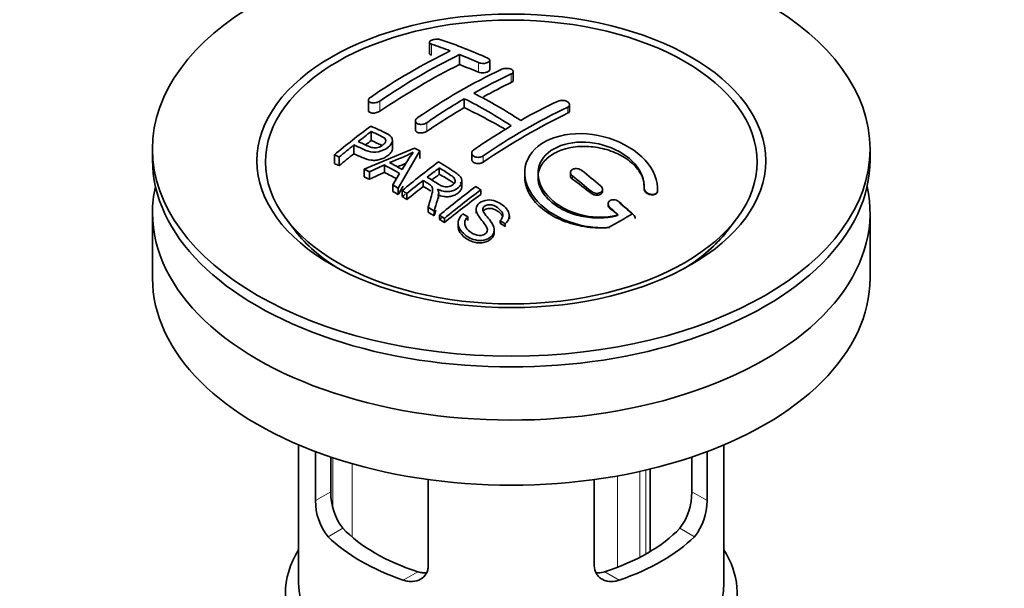
# Model space of a CAD drawing. Units: millimetres. Extents: x 0 to 1700, y 0 to 2526.
# Drawn here: x 278 to 352, y 342 to 385 of the extents above; entities that cross this region are included whole.
import ezdxf
from ezdxf import colors
from ezdxf.entities.mleader import LeaderData, LeaderLine
from ezdxf.math import Vec2, Vec3

# ---------------------------------------------------------------- set-up
doc = ezdxf.new("R2010")
doc.units = ezdxf.units.MM
doc.layers.add('DV7_Défaut', color=7, linetype='Continuous')
doc.layers.add('Défaut', color=7, linetype='Continuous')

# ---------------------------------------------------------------- blocks, each defined once
blk = doc.blocks.new('_DOT')
at = {"color": 0}
blk.add_line((0, 0), (-1, 0), dxfattribs=at)
at = {"color": 0, "const_width": 0.333}
blk.add_lwpolyline([(-0.1665, 0, 1), (0.1665, 0, 1)], format="xyb", close=True, dxfattribs=at)
blk = doc.blocks.new('SE6')
at = {"layer": 'DV7_Défaut', "color": 7, "linetype": 'Continuous', "lineweight": 35}
for p, q in [((308.897, 382.905), (308.897, 382.078)), ((311.165, 381.986), (311.165, 381.228)), ((313.433, 380.854), (313.433, 381.556)), ((315.201, 380.054), (315.201, 380.698)), ((311.519, 378.665), (311.519, 377.992)), ((304.301, 378.55), (304.301, 377.777)), ((319.443, 377.752), (319.443, 378.213)), ((307.837, 376.989), (307.837, 376.327)), ((304.517, 376.195), (304.517, 375.512)), ((303.216, 375.187), (303.216, 374.522)), ((303.991, 373.362), (307.778, 374.954)), ((306.121, 374.913), (306.121, 375.543)), ((288.054, 374.878), (288.054, 374.062)), ((301.742, 374.446), (301.742, 373.783)), ((302.103, 374.283), (302.103, 373.633)), ((308.167, 374.737), (306.552, 371.928)), ((308.167, 374.737), (308.167, 374.173)), ((312.079, 374.575), (312.079, 374.088)), ((342.054, 374.062), (342.054, 374.878)), ((305.502, 373.677), (304.374, 373.161)), ((305.502, 373.677), (305.502, 373.113)), ((309.636, 373.456), (309.636, 372.974)), ((303.991, 373.362), (303.991, 372.783)), ((304.374, 373.161), (304.374, 372.597)), ((306.139, 372.174), (306.651, 373.035)), ((316.065, 373.091), (316.065, 372.765)), ((319.504, 373.11), (319.504, 372.86)), ((306.139, 372.174), (306.139, 371.683)), ((308.42, 372.515), (308.42, 372.053)), ((311.345, 372.075), (311.345, 372.479)), ((306.552, 371.928), (306.552, 371.456)), ((306.843, 371.751), (306.843, 371.292)), ((307.205, 371.529), (307.205, 371.086)), ((309.589, 371.143), (309.589, 371.539)), ((312.756, 371.8), (312.756, 371.455)), ((321.918, 371.703), (321.918, 371.838)), ((325.058, 371.91), (325.058, 371.852)), ((326.057, 371.698), (326.057, 371.674)), ((326.065, 371.859), (326.065, 371.892)), ((308.799, 370.495), (308.799, 370.128)), ((322.332, 370.754), (322.332, 370.676)), ((288.054, 370.061), (288.054, 365.162)), ((309.251, 370.187), (309.251, 369.842)), ((309.658, 369.904), (309.658, 369.58)), ((311.417, 369.994), (311.787, 369.767)), ((311.787, 369.767), (311.787, 369.493)), ((312.402, 370.339), (312.402, 370.052)), ((314.912, 369.631), (314.912, 369.842)), ((342.054, 365.162), (342.054, 370.061)), ((298.166, 369.537), (298.829, 368.681)), ((310.02, 369.648), (310.02, 369.342)), ((311.05, 369.291), (311.05, 369.022)), ((314.22, 369.502), (314.22, 369.291)), ((314.594, 369.245), (314.22, 369.502)), ((314.594, 369.245), (314.594, 369.054)), ((331.279, 368.681), (331.942, 369.537)), ((313.775, 368.598), (313.775, 368.787)), ((299.054, 352.606), (299.054, 342.219)), ((300.323, 348.411), (300.323, 352.098)), ((329.785, 352.098), (329.785, 348.411)), ((331.054, 342.219), (331.054, 352.606)), ((301.477, 351.688), (301.477, 349.077)), ((328.631, 349.077), (328.631, 351.688)), ((325.515, 344.586), (325.515, 350.791)), ((308.809, 349.996), (308.809, 343.512)), ((321.3, 343.512), (321.3, 349.996))]:
    blk.add_line(p, q, dxfattribs=at)
at = {"layer": 'DV7_Défaut', "color": 7, "linetype": 'Continuous', "lineweight": 18}
for p, q in [((309.044, 382.772), (309.044, 381.952)), ((312.579, 381.383), (312.579, 380.667)), ((315.054, 380.528), (315.054, 379.884)), ((305.155, 378.482), (305.155, 377.726)), ((319.297, 378.028), (319.297, 377.569)), ((308.69, 376.855), (308.69, 376.21)), ((312.933, 374.355), (312.933, 373.895)), ((319.65, 372.85), (319.65, 372.615)), ((321.065, 371.693), (321.065, 371.543)), ((322.479, 370.471), (322.479, 370.409)), ((301.62, 347.944), (301.62, 351.64)), ((303.082, 351.19), (303.082, 345.661)), ((324.719, 350.607), (324.719, 344.143)), ((325.183, 344.393), (325.183, 350.712)), ((323.042, 343.397), (323.042, 350.271)), ((300.323, 348.411), (301.477, 349.077)), ((329.785, 348.411), (328.631, 349.077)), ((301.271, 345.692), (302.371, 346.327)), ((328.837, 345.692), (327.738, 346.327)), ((306.928, 342.426), (308.027, 343.061)), ((323.18, 342.426), (322.081, 343.061))]:
    blk.add_line(p, q, dxfattribs=at)
at = {"layer": 'DV7_Défaut', "color": 7, "linetype": 'Continuous', "lineweight": 35}
for centre, radius, start, end in [((297.212, 346.02), 39.149, 65.75714, 71.31919), ((296.971, 346.947), 37.805, 69.09858, 71.37622), ((331.356, 339.505), 47.592, 116.04676, 124.42966), ((331.927, 339.461), 47.322, 116.02377, 124.45469), ((295.827, 344.028), 40.94, 65.84577, 67.99729), ((333.382, 340.555), 44.597, 115.26591, 124.71664), ((333.195, 341.794), 42.771, 115.09537, 119.35738), ((337.177, 335.445), 50.262, 120.69628, 124.52465), ((295.283, 346.46), 36.066, 56.75544, 63.24456), ((295.96, 346.817), 36.125, 56.76082, 63.23918), ((338.328, 337.704), 44.589, 115.265, 124.71755), ((336.73, 339.754), 42.77, 115.09532, 119.35743), ((342.917, 324.922), 64.405, 126.64406, 129.74071), ((340.715, 333.4), 50.267, 120.69645, 124.52448), ((342.579, 325.688), 63.243, 127.0023, 128.12169), ((344.641, 323.079), 66.569, 128.48407, 129.71849), ((285.777, 335.094), 45.528, 60.54192, 61.10232), ((285.147, 337.201), 40.774, 65.42751, 65.98423), ((298.612, 392.925), 20.413, 290.92078, 296.36086), ((322.369, 364.185), 18.03, 144.57806, 149.49662), ((283.491, 332.956), 46.289, 59.97877, 61.60759), ((283.825, 333.26), 46.212, 60.13887, 61.46394), ((293.255, 404.692), 33.85, 293.00172, 294.20886), ((349.005, 321.044), 65.946, 126.71644, 129.74225), ((348.477, 321.975), 64.489, 127.03386, 128.0448), ((283.526, 333.882), 44.469, 62.0414, 62.59845), ((277.264, 319.606), 68.055, 49.93917, 51.47764), ((277.936, 319.981), 68.11, 49.9389, 51.47614), ((281.507, 330.281), 48.598, 58.97965, 59.54553), ((350.315, 319.646), 67.457, 128.39397, 129.72397), ((350.911, 320.285), 64.528, 126.64942, 129.74027), ((279.376, 325.076), 57.422, 54.45761, 54.90041), ((280.75, 329.031), 50.059, 58.09806, 58.58361), ((351.146, 320.183), 64.328, 126.64083, 129.74112), ((278.195, 325.097), 54.75, 55.44259, 56.01513), ((274.042, 315.849), 73.005, 47.78384, 48.43463), ((274.448, 315.928), 73.457, 47.33888, 48.43343), ((277.052, 323.451), 56.754, 54.48664, 54.93448), ((256.922, 485.941), 134.036, 299.22708, 300.11493), ((305.85, 348.977), 4.373, 178.68341, 217.29559), ((324.171, 349.005), 4.461, 323.09733, 0.92367), ((304.608, 348.38), 4.285, 179.58689, 218.85385), ((325.56, 348.359), 4.225, 320.85818, 0.70108)]:
    blk.add_arc(centre, radius, start, end, dxfattribs=at)
for centre, major_axis in [((315.054, 374.878), (-27, 0)), ((315.054, 373.988), (-19.142, 0)), ((315.054, 373.898), (18.5, 0))]:
    blk.add_ellipse(centre, major_axis=major_axis, ratio=0.57735, dxfattribs=at)
for centre, major_axis, ratio, start_param, end_param in [((308.337, 335.433), (27.118, 46.969), 0.57735, 0.711578, 0.868466), ((317.883, 333.187), (-27.458, 47.558), 0.57735, -0.648396, -0.61153), ((311.872, 333.391), (27.438, 47.525), 0.57735, 0.703304, 0.757436), ((311.872, 333.391), (27.438, 47.525), 0.57735, 0.79451, 0.867492), ((314.701, 331.35), (-27.529, 47.682), 0.57735, -0.782787, -0.703576), ((316.115, 330.942), (27.52, 47.667), 0.57735, 0.703549, 0.867247), ((309.931, 334.512), (27.291, 47.27), 0.57735, 0.926144, 0.93747), ((309.931, 334.512), (27.291, 47.27), 0.57735, 0.960277, 0.98964), ((315.054, 374.062), (-27, 0), 0.57735, 0, 3.141593), ((307.226, 327.035), (-26.968, 46.71), 0.57735, -0.650657, -0.641096), ((307.226, 327.035), (-26.968, 46.71), 0.57735, -0.710552, -0.700481), ((315.044, 331.567), (42.758, 34.691), 0.739398, 1.223012, 1.24611), ((308.054, 327.513), (-27.082, 46.907), 0.57735, -0.742602, -0.718712), ((315.033, 331.567), (27.53, 47.684), 0.57735, 0.92445, 0.939137), ((315.054, 370.061), (-27, 0), 0.57735, 6.154504, 6.283185), ((315.054, 370.061), (-27, 0), 0.57735, 0, 3.270274), ((310.372, 332.687), (12.892, 53.289), 0.31556, 0.818107, 0.835358), ((315.033, 331.567), (27.53, 47.684), 0.57735, 0.956058, 0.98784), ((314.347, 331.146), (-27.526, 47.676), 0.57735, -0.958831, -0.922058), ((307.226, 327.035), (-26.968, 46.71), 0.57735, -0.767714, -0.756894), ((314.672, 331.775), (27.529, 47.682), 0.57735, 0.981821, 0.98785), ((307.226, 327.035), (-26.968, 46.71), 0.57735, -0.784835, -0.775367), ((317.848, 329.941), (27.46, 47.561), 0.57735, 0.916918, 0.98837), ((315.054, 331.554), (-27.53, 47.684), 0.57735, -1.021793, -0.995807), ((307.226, 327.035), (-26.968, 46.71), 0.57735, -0.838528, -0.826661), ((317.486, 330.15), (27.477, 47.591), 0.57735, 0.982519, 0.988241), ((314.347, 331.146), (-27.526, 47.676), 0.57735, -1.012086, -0.995842), ((307.226, 327.035), (-26.968, 46.71), 0.57735, -0.858725, -0.849208), ((309.286, 327.693), (-30.234, 45.162), 0.618311, -0.954413, -0.945255), ((315.054, 372.871), (17.774, 0), 0.57735, 3.562127, 3.889215), ((315.054, 372.837), (17.75, 0), 0.57735, 3.562127, 3.875332), ((315.054, 372.871), (17.774, 0), 0.57735, 5.535563, 5.862651), ((315.054, 372.837), (17.75, 0), 0.57735, 5.549446, 5.862651), ((315.054, 365.162), (-27, 0), 0.57735, 0, 3.141593), ((315.054, 350.384), (-14.5, 0), 0.57735, 0.505912, 1.064885), ((315.054, 350.384), (14.5, 0), 0.57735, 5.218301, 5.777274), ((315.054, 350.384), (-16, 0), 0.57735, 0.532718, 1.038078), ((315.054, 350.384), (16, 0), 0.57735, 5.245107, 5.750467), ((315.054, 341.402), (-17, 0), 0.57735, 5.938484, 6.283185), ((315.054, 341.402), (-17, 0), 0.57735, 0, 3.486294), ((315.054, 342.219), (-16, 0), 0.57735, 0, 3.141593)]:
    blk.add_ellipse(centre, major_axis=major_axis, ratio=ratio, start_param=start_param, end_param=end_param, dxfattribs=at)
for points, knots in [([(309.751, 383.107), (309.711, 383.12), (309.664, 383.13), (309.613, 383.137), (309.563, 383.143), (309.506, 383.146), (309.45, 383.144), (309.394, 383.143), (309.337, 383.137), (309.282, 383.128), (309.228, 383.12), (309.176, 383.107), (309.13, 383.092), (309.084, 383.077), (309.042, 383.059), (309.008, 383.04), (308.974, 383.02), (308.946, 382.998), (308.928, 382.976), (308.909, 382.954), (308.898, 382.931), (308.897, 382.908), (308.896, 382.885), (308.905, 382.863), (308.923, 382.842), (308.941, 382.822), (308.969, 382.803), (309.004, 382.787), (309.017, 382.781), (309.03, 382.776), (309.044, 382.772)], [0, 0, 0, 0, 0.108287, 0.108287, 0.108287, 0.216834, 0.216834, 0.216834, 0.323396, 0.323396, 0.323396, 0.427702, 0.427702, 0.427702, 0.531161, 0.531161, 0.531161, 0.635472, 0.635472, 0.635472, 0.741951, 0.741951, 0.741951, 0.85104, 0.85104, 0.85104, 0.962091, 0.962091, 0.962091, 1, 1, 1, 1]), ([(309.044, 381.952), (309.007, 381.965), (308.943, 381.991), (308.902, 382.039), (308.897, 382.07), (308.897, 382.079)], [0, 0, 0, 0, 0.389361, 0.828825, 1, 1, 1, 1]), ([(312.579, 381.383), (312.619, 381.365), (312.665, 381.351), (312.715, 381.34), (312.766, 381.33), (312.821, 381.323), (312.877, 381.321), (312.932, 381.318), (312.989, 381.321), (313.043, 381.327), (313.097, 381.333), (313.15, 381.344), (313.197, 381.358), (313.244, 381.372), (313.287, 381.389), (313.321, 381.41), (313.356, 381.43), (313.384, 381.453), (313.403, 381.477), (313.422, 381.502), (313.432, 381.528), (313.433, 381.554), (313.433, 381.58), (313.424, 381.606), (313.406, 381.63), (313.387, 381.655), (313.359, 381.678), (313.324, 381.698), (313.312, 381.705), (313.3, 381.711), (313.286, 381.717)], [0, 0, 0, 0, 0.1068, 0.1068, 0.1068, 0.213776, 0.213776, 0.213776, 0.320042, 0.320042, 0.320042, 0.425821, 0.425821, 0.425821, 0.531837, 0.531837, 0.531837, 0.638699, 0.638699, 0.638699, 0.746653, 0.746653, 0.746653, 0.855474, 0.855474, 0.855474, 0.964551, 0.964551, 0.964551, 1, 1, 1, 1]), ([(313.433, 380.853), (313.433, 380.838), (313.424, 380.797), (313.369, 380.733), (313.256, 380.671), (313.107, 380.628), (312.94, 380.609), (312.774, 380.615), (312.651, 380.64), (312.597, 380.66), (312.579, 380.667)], [0, 0, 0, 0, 0.085905, 0.231794, 0.376278, 0.51895, 0.660218, 0.801087, 0.942708, 1, 1, 1, 1]), ([(314.347, 380.886), (314.387, 380.904), (314.433, 380.919), (314.484, 380.93), (314.534, 380.941), (314.589, 380.948), (314.645, 380.95), (314.701, 380.952), (314.758, 380.95), (314.812, 380.942), (314.867, 380.935), (314.919, 380.924), (314.967, 380.908), (315.014, 380.893), (315.056, 380.874), (315.091, 380.852), (315.126, 380.83), (315.154, 380.805), (315.172, 380.779), (315.191, 380.753), (315.2, 380.726), (315.201, 380.698), (315.201, 380.671), (315.191, 380.643), (315.173, 380.618), (315.154, 380.592), (315.126, 380.568), (315.091, 380.547), (315.079, 380.541), (315.067, 380.534), (315.054, 380.528)], [0, 0, 0, 0, 0.107172, 0.107172, 0.107172, 0.214503, 0.214503, 0.214503, 0.321375, 0.321375, 0.321375, 0.427851, 0.427851, 0.427851, 0.534342, 0.534342, 0.534342, 0.641247, 0.641247, 0.641247, 0.748793, 0.748793, 0.748793, 0.856933, 0.856933, 0.856933, 0.965365, 0.965365, 0.965365, 1, 1, 1, 1]), ([(315.054, 379.884), (315.082, 379.9), (315.14, 379.932), (315.19, 379.992), (315.2, 380.036), (315.201, 380.052)], [0, 0, 0, 0, 0.297558, 0.72934, 1, 1, 1, 1]), ([(304.448, 378.76), (304.409, 378.733), (304.376, 378.704), (304.352, 378.674), (304.327, 378.644), (304.311, 378.612), (304.305, 378.582), (304.298, 378.551), (304.301, 378.521), (304.312, 378.494), (304.324, 378.467), (304.345, 378.442), (304.373, 378.421), (304.402, 378.399), (304.439, 378.381), (304.481, 378.368), (304.525, 378.355), (304.574, 378.347), (304.627, 378.344), (304.68, 378.341), (304.737, 378.344), (304.794, 378.351), (304.851, 378.359), (304.909, 378.372), (304.963, 378.39), (305.017, 378.408), (305.068, 378.43), (305.113, 378.456), (305.127, 378.464), (305.141, 378.473), (305.155, 378.482)], [0, 0, 0, 0, 0.105081, 0.105081, 0.105081, 0.210323, 0.210323, 0.210323, 0.315132, 0.315132, 0.315132, 0.420406, 0.420406, 0.420406, 0.527062, 0.527062, 0.527062, 0.635446, 0.635446, 0.635446, 0.745175, 0.745175, 0.745175, 0.855256, 0.855256, 0.855256, 0.9645, 0.9645, 0.9645, 1, 1, 1, 1]), ([(318.59, 378.487), (318.629, 378.505), (318.677, 378.52), (318.727, 378.529), (318.778, 378.538), (318.834, 378.542), (318.889, 378.54), (318.945, 378.538), (319.003, 378.531), (319.058, 378.519), (319.113, 378.507), (319.166, 378.49), (319.214, 378.468), (319.261, 378.447), (319.304, 378.421), (319.338, 378.393), (319.372, 378.366), (319.4, 378.335), (319.417, 378.304), (319.435, 378.272), (319.444, 378.24), (319.443, 378.209), (319.443, 378.178), (319.432, 378.147), (319.413, 378.12), (319.394, 378.092), (319.366, 378.067), (319.331, 378.046), (319.32, 378.04), (319.309, 378.033), (319.297, 378.028)], [0, 0, 0, 0, 0.108078, 0.108078, 0.108078, 0.216265, 0.216265, 0.216265, 0.324682, 0.324682, 0.324682, 0.432987, 0.432987, 0.432987, 0.540792, 0.540792, 0.540792, 0.647933, 0.647933, 0.647933, 0.754537, 0.754537, 0.754537, 0.860961, 0.860961, 0.860961, 0.96763, 0.96763, 0.96763, 1, 1, 1, 1]), ([(305.155, 377.726), (305.147, 377.721), (305.104, 377.693), (304.998, 377.641), (304.834, 377.596), (304.664, 377.578), (304.508, 377.593), (304.384, 377.637), (304.312, 377.706), (304.299, 377.761), (304.302, 377.788)], [0, 0, 0, 0, 0.022723, 0.159436, 0.298317, 0.439921, 0.583662, 0.727976, 0.870972, 1, 1, 1, 1]), ([(308.69, 376.855), (308.65, 376.828), (308.603, 376.804), (308.553, 376.785), (308.502, 376.766), (308.446, 376.751), (308.391, 376.743), (308.335, 376.734), (308.277, 376.731), (308.222, 376.734), (308.167, 376.737), (308.114, 376.745), (308.066, 376.759), (308.019, 376.773), (307.976, 376.793), (307.942, 376.816), (307.908, 376.839), (307.88, 376.867), (307.863, 376.897), (307.845, 376.927), (307.836, 376.96), (307.837, 376.993), (307.837, 377.026), (307.848, 377.06), (307.867, 377.093), (307.886, 377.126), (307.914, 377.158), (307.949, 377.187), (307.96, 377.196), (307.971, 377.204), (307.983, 377.213)], [0, 0, 0, 0, 0.108073, 0.108073, 0.108073, 0.216254, 0.216254, 0.216254, 0.324666, 0.324666, 0.324666, 0.432968, 0.432968, 0.432968, 0.540774, 0.540774, 0.540774, 0.64792, 0.64792, 0.64792, 0.75453, 0.75453, 0.75453, 0.860958, 0.860958, 0.860958, 0.967629, 0.967629, 0.967629, 1, 1, 1, 1]), ([(319.297, 377.569), (319.31, 377.576), (319.358, 377.601), (319.424, 377.662), (319.443, 377.721), (319.443, 377.752), (319.443, 377.752)], [0, 0, 0, 0, 0.137741, 0.568909, 0.999199, 1, 1, 1, 1]), ([(304.477, 376.598), (304.874, 376.421), (305.283, 376.246), (305.858, 375.941), (306.042, 375.821), (306.161, 375.491), (306.077, 375.295), (305.756, 374.962), (305.524, 374.818), (304.994, 374.64), (304.699, 374.62), (304.211, 374.72), (304.007, 374.816), (303.611, 375.005), (303.413, 375.097), (303.216, 375.187)], [0, 0, 0, 0, 0.25, 0.25, 0.375, 0.375, 0.5, 0.5, 0.625, 0.625, 0.75, 0.75, 0.875, 0.875, 1, 1, 1, 1]), ([(303.537, 375.441), (303.791, 375.326), (304.038, 375.201), (304.299, 375.085), (304.394, 375.043), (304.497, 375.005), (304.612, 374.983), (304.674, 374.971), (304.741, 374.963), (304.81, 374.965), (304.88, 374.967), (304.954, 374.978), (305.023, 374.997), (305.085, 375.013), (305.145, 375.036), (305.2, 375.063), (305.282, 375.103), (305.356, 375.152), (305.419, 375.205), (305.474, 375.25), (305.521, 375.3), (305.553, 375.351), (305.586, 375.403), (305.604, 375.457), (305.606, 375.509), (305.607, 375.554), (305.595, 375.598), (305.57, 375.636), (305.548, 375.67), (305.516, 375.7), (305.477, 375.726), (305.309, 375.84), (305.099, 375.924), (304.904, 376.015), (304.775, 376.076), (304.646, 376.136), (304.517, 376.195)], [0, 0, 0, 0, 0.231109, 0.231109, 0.231109, 0.315599, 0.315599, 0.315599, 0.361452, 0.361452, 0.361452, 0.407997, 0.407997, 0.407997, 0.449279, 0.449279, 0.449279, 0.510802, 0.510802, 0.510802, 0.56375, 0.56375, 0.56375, 0.617294, 0.617294, 0.617294, 0.663481, 0.663481, 0.663481, 0.70395, 0.70395, 0.70395, 0.882069, 0.882069, 0.882069, 1, 1, 1, 1]), ([(307.837, 376.326), (307.837, 376.309), (307.845, 376.26), (307.894, 376.188), (308.002, 376.124), (308.148, 376.087), (308.315, 376.084), (308.485, 376.113), (308.614, 376.163), (308.67, 376.198), (308.69, 376.21)], [0, 0, 0, 0, 0.0770715, 0.2186364, 0.3606601, 0.5036276, 0.647619, 0.7922689, 0.9369153, 1, 1, 1, 1]), ([(326.057, 371.698), (326.12, 372.484), (325.786, 373.317), (324.471, 374.755), (323.507, 375.342), (321.33, 376.034), (320.136, 376.128), (318.032, 375.753), (317.146, 375.284), (316.093, 373.98), (315.937, 373.171), (316.407, 371.557), (317.015, 370.787), (318.764, 369.575), (319.866, 369.159), (321.497, 368.949), (321.985, 368.937), (322.455, 368.976)], [0, 0, 0, 0, 0.1346, 0.1346, 0.2692, 0.2692, 0.4038, 0.4038, 0.5384, 0.5384, 0.673, 0.673, 0.8076, 0.8076, 0.9422, 0.9422, 1, 1, 1, 1]), ([(303.216, 374.522), (303.43, 374.412), (303.804, 374.243), (304.353, 374.034), (304.862, 374.01), (305.219, 374.093), (305.557, 374.234), (305.848, 374.429), (306.061, 374.664), (306.121, 374.83), (306.121, 374.909)], [0, 0, 0, 0, 0.221757, 0.439587, 0.528461, 0.61771, 0.705854, 0.805326, 0.90291, 1, 1, 1, 1]), ([(304.517, 375.512), (304.791, 375.403), (305.028, 375.288), (305.308, 375.169), (305.34, 375.154)], [0, 0, 0, 0, 0.886811, 1, 1, 1, 1]), ([(323.096, 369.918), (322.319, 369.692), (321.415, 369.676), (319.649, 370.054), (318.837, 370.437), (317.598, 371.461), (317.2, 372.083), (316.987, 373.336), (317.181, 373.952), (318.109, 374.908), (318.837, 375.239), (320.511, 375.468), (321.442, 375.367), (323.12, 374.789), (323.858, 374.318), (324.853, 373.193), (325.108, 372.539), (325.058, 371.93)], [0, 0, 0, 0, 0.125, 0.125, 0.25, 0.25, 0.375, 0.375, 0.5, 0.5, 0.625, 0.625, 0.75, 0.75, 0.875, 0.875, 1, 1, 1, 1]), ([(325.058, 371.871), (325.054, 372.134), (325.029, 372.643), (324.533, 373.499), (323.632, 374.265), (322.424, 374.827), (321.06, 375.105), (319.865, 375.073), (318.797, 374.826), (317.902, 374.381), (317.235, 373.656), (316.99, 372.79), (317.195, 371.876), (317.836, 371.012), (318.847, 370.296), (320.123, 369.817), (321.492, 369.632), (322.523, 369.735), (322.988, 369.864), (323.096, 369.895)], [0, 0, 0, 0, 0.050874, 0.114552, 0.178922, 0.243635, 0.308188, 0.372149, 0.412048, 0.474543, 0.537036, 0.599641, 0.66279, 0.726672, 0.791171, 0.855893, 0.920329, 0.984087, 1, 1, 1, 1]), ([(312.933, 374.355), (312.893, 374.328), (312.847, 374.305), (312.796, 374.288), (312.746, 374.271), (312.69, 374.259), (312.635, 374.254), (312.579, 374.249), (312.522, 374.25), (312.468, 374.257), (312.413, 374.265), (312.36, 374.278), (312.313, 374.297), (312.266, 374.316), (312.224, 374.341), (312.189, 374.369), (312.154, 374.397), (312.126, 374.43), (312.108, 374.465), (312.089, 374.5), (312.079, 374.537), (312.079, 374.575), (312.079, 374.612), (312.089, 374.65), (312.107, 374.686), (312.126, 374.722), (312.154, 374.756), (312.189, 374.786), (312.201, 374.796), (312.213, 374.805), (312.226, 374.814)], [0, 0, 0, 0, 0.10717, 0.10717, 0.10717, 0.214497, 0.214497, 0.214497, 0.321369, 0.321369, 0.321369, 0.427848, 0.427848, 0.427848, 0.534344, 0.534344, 0.534344, 0.641255, 0.641255, 0.641255, 0.748804, 0.748804, 0.748804, 0.856943, 0.856943, 0.856943, 0.96537, 0.96537, 0.96537, 1, 1, 1, 1]), ([(308.734, 372.762), (309.023, 372.583), (309.301, 372.391), (309.601, 372.213), (309.686, 372.162), (309.776, 372.114), (309.876, 372.078), (309.94, 372.055), (310.01, 372.037), (310.083, 372.028), (310.142, 372.021), (310.205, 372.021), (310.266, 372.028), (310.327, 372.035), (310.387, 372.05), (310.443, 372.07), (310.506, 372.092), (310.566, 372.121), (310.617, 372.156), (310.669, 372.192), (310.716, 372.233), (310.751, 372.278), (310.787, 372.325), (310.811, 372.378), (310.821, 372.43), (310.829, 372.475), (310.828, 372.521), (310.815, 372.565), (310.802, 372.611), (310.777, 372.654), (310.746, 372.694), (310.686, 372.771), (310.603, 372.837), (310.514, 372.896), (310.224, 373.088), (309.929, 373.273), (309.636, 373.456)], [0, 0, 0, 0, 0.253281, 0.253281, 0.253281, 0.325224, 0.325224, 0.325224, 0.37194, 0.37194, 0.37194, 0.410177, 0.410177, 0.410177, 0.448282, 0.448282, 0.448282, 0.491287, 0.491287, 0.491287, 0.535371, 0.535371, 0.535371, 0.582029, 0.582029, 0.582029, 0.621941, 0.621941, 0.621941, 0.663591, 0.663591, 0.663591, 0.743208, 0.743208, 0.743208, 1, 1, 1, 1]), ([(309.579, 373.906), (310.014, 373.64), (310.459, 373.373), (310.881, 373.081), (310.99, 373.005), (311.095, 372.924), (311.181, 372.834), (311.239, 372.773), (311.289, 372.705), (311.317, 372.633), (311.345, 372.56), (311.352, 372.481), (311.339, 372.404), (311.324, 372.317), (311.287, 372.229), (311.233, 372.148), (311.178, 372.067), (311.103, 371.99), (311.016, 371.924), (310.925, 371.855), (310.819, 371.794), (310.701, 371.751), (310.592, 371.711), (310.471, 371.686), (310.351, 371.676), (310.244, 371.668), (310.136, 371.673), (310.033, 371.69), (309.882, 371.714), (309.739, 371.761), (309.608, 371.816), (309.573, 371.831), (309.538, 371.847), (309.504, 371.863)], [0, 0, 0, 0, 0.340399, 0.340399, 0.340399, 0.428735, 0.428735, 0.428735, 0.488921, 0.488921, 0.488921, 0.549857, 0.549857, 0.549857, 0.619166, 0.619166, 0.619166, 0.688802, 0.688802, 0.688802, 0.760928, 0.760928, 0.760928, 0.828185, 0.828185, 0.828185, 0.887967, 0.887967, 0.887967, 0.976276, 0.976276, 0.976276, 1, 1, 1, 1]), ([(312.079, 374.08), (312.08, 374.074), (312.083, 374.031), (312.115, 373.955), (312.211, 373.869), (312.348, 373.809), (312.512, 373.783), (312.681, 373.793), (312.83, 373.835), (312.899, 373.875), (312.933, 373.895)], [0, 0, 0, 0, 0.027526, 0.172655, 0.317303, 0.461491, 0.605439, 0.749474, 0.89388, 1, 1, 1, 1]), ([(309.636, 372.974), (309.976, 372.795), (310.311, 372.6), (310.673, 372.348), (310.735, 372.281), (310.745, 372.27)], [0, 0, 0, 0, 0.775486, 0.962246, 1, 1, 1, 1]), ([(322.368, 368.969), (322.236, 368.959), (321.615, 368.915), (320.315, 369.013), (318.71, 369.51), (317.339, 370.328), (316.391, 371.377), (316.082, 372.246), (316.063, 372.722), (316.065, 372.814)], [0, 0, 0, 0, 0.040085, 0.219742, 0.401424, 0.585201, 0.770221, 0.955074, 1, 1, 1, 1]), ([(320.357, 373.266), (320.317, 373.298), (320.27, 373.326), (320.219, 373.348), (320.167, 373.371), (320.111, 373.387), (320.054, 373.397), (319.998, 373.407), (319.94, 373.41), (319.884, 373.407), (319.83, 373.403), (319.777, 373.393), (319.73, 373.376), (319.684, 373.36), (319.642, 373.338), (319.608, 373.311), (319.575, 373.284), (319.548, 373.253), (319.53, 373.218), (319.513, 373.184), (319.504, 373.147), (319.504, 373.109), (319.504, 373.07), (319.514, 373.03), (319.532, 372.992), (319.551, 372.954), (319.579, 372.916), (319.614, 372.882), (319.625, 372.871), (319.638, 372.86), (319.65, 372.85)], [0, 0, 0, 0, 0.109566, 0.109566, 0.109566, 0.219322, 0.219322, 0.219322, 0.328068, 0.328068, 0.328068, 0.434913, 0.434913, 0.434913, 0.540141, 0.540141, 0.540141, 0.64474, 0.64474, 0.64474, 0.749931, 0.749931, 0.749931, 0.856666, 0.856666, 0.856666, 0.965256, 0.965256, 0.965256, 1, 1, 1, 1]), ([(319.65, 372.615), (319.648, 372.616), (319.609, 372.646), (319.539, 372.718), (319.507, 372.804), (319.504, 372.852), (319.504, 372.862)], [0, 0, 0, 0, 0.021789, 0.450819, 0.880299, 1, 1, 1, 1]), ([(308.799, 370.495), (308.855, 370.688), (308.91, 370.88), (309.021, 371.261), (309.079, 371.45), (309.122, 371.686), (309.129, 371.733), (309.136, 371.828), (309.136, 371.875), (309.119, 371.967), (309.101, 372.01), (309.062, 372.072), (309.047, 372.092), (309.014, 372.13), (308.993, 372.146), (308.929, 372.194), (308.883, 372.224), (308.791, 372.283), (308.652, 372.371), (308.513, 372.458), (308.42, 372.515)], [0, 0, 0, 0, 0.25, 0.25, 0.5, 0.5, 0.5625, 0.5625, 0.625, 0.625, 0.6875, 0.6875, 0.71875, 0.71875, 0.75, 0.75, 0.8125, 0.8125, 0.875, 1, 1, 1, 1]), ([(308.42, 372.053), (308.619, 371.954), (308.8, 371.85), (308.981, 371.717), (309.004, 371.697)], [0, 0, 0, 0, 0.859574, 1, 1, 1, 1]), ([(309.504, 371.45), (309.667, 371.384), (309.898, 371.299), (310.308, 371.27), (310.64, 371.332), (310.93, 371.465), (311.173, 371.656), (311.321, 371.883), (311.364, 372.117), (311.298, 372.277), (311.231, 372.358), (311.211, 372.38)], [0, 0, 0, 0, 0.180799, 0.292414, 0.404369, 0.511858, 0.622413, 0.754894, 0.85789, 0.961421, 1, 1, 1, 1]), ([(321.065, 371.693), (321.105, 371.659), (321.153, 371.629), (321.204, 371.605), (321.256, 371.581), (321.313, 371.562), (321.37, 371.551), (321.427, 371.54), (321.486, 371.536), (321.541, 371.539), (321.595, 371.542), (321.648, 371.552), (321.695, 371.568), (321.741, 371.584), (321.782, 371.607), (321.815, 371.634), (321.849, 371.661), (321.875, 371.693), (321.892, 371.727), (321.91, 371.762), (321.918, 371.801), (321.918, 371.839), (321.918, 371.879), (321.908, 371.92), (321.89, 371.959), (321.871, 372), (321.843, 372.039), (321.808, 372.075), (321.797, 372.087), (321.785, 372.098), (321.772, 372.109)], [0, 0, 0, 0, 0.110628, 0.110628, 0.110628, 0.221474, 0.221474, 0.221474, 0.330848, 0.330848, 0.330848, 0.437474, 0.437474, 0.437474, 0.541773, 0.541773, 0.541773, 0.645168, 0.645168, 0.645168, 0.749384, 0.749384, 0.749384, 0.855769, 0.855769, 0.855769, 0.964804, 0.964804, 0.964804, 1, 1, 1, 1]), ([(309.504, 371.863), (309.536, 371.8), (309.564, 371.735), (309.593, 371.6), (309.591, 371.53), (309.576, 371.318), (309.539, 371.178), (309.418, 370.757), (309.334, 370.473), (309.251, 370.187)], [0, 0, 0, 0, 0.125, 0.125, 0.25, 0.25, 0.5, 0.5, 1, 1, 1, 1]), ([(321.918, 371.693), (321.918, 371.691), (321.916, 371.651), (321.891, 371.575), (321.801, 371.484), (321.669, 371.424), (321.51, 371.4), (321.342, 371.414), (321.183, 371.464), (321.106, 371.515), (321.065, 371.543)], [0, 0, 0, 0, 0.006895, 0.153316, 0.297551, 0.440056, 0.582031, 0.724865, 0.869572, 1, 1, 1, 1]), ([(325.058, 371.93), (325.055, 371.891), (325.062, 371.85), (325.077, 371.809), (325.093, 371.769), (325.118, 371.728), (325.149, 371.69), (325.182, 371.651), (325.223, 371.615), (325.269, 371.583), (325.316, 371.551), (325.37, 371.522), (325.426, 371.501), (325.482, 371.479), (325.542, 371.464), (325.601, 371.456), (325.658, 371.448), (325.716, 371.448), (325.769, 371.455), (325.82, 371.462), (325.868, 371.476), (325.908, 371.496), (325.947, 371.515), (325.98, 371.541), (326.005, 371.571), (326.029, 371.6), (326.045, 371.634), (326.053, 371.669), (326.055, 371.679), (326.056, 371.688), (326.057, 371.698)], [0, 0, 0, 0, 0.107125, 0.107125, 0.107125, 0.214239, 0.214239, 0.214239, 0.324344, 0.324344, 0.324344, 0.437388, 0.437388, 0.437388, 0.550922, 0.550922, 0.550922, 0.662114, 0.662114, 0.662114, 0.769225, 0.769225, 0.769225, 0.872527, 0.872527, 0.872527, 0.973974, 0.973974, 0.973974, 1, 1, 1, 1]), ([(326.057, 371.674), (326.051, 371.641), (326.037, 371.58), (325.959, 371.497), (325.836, 371.441), (325.683, 371.42), (325.515, 371.438), (325.35, 371.492), (325.205, 371.581), (325.102, 371.691), (325.058, 371.795), (325.058, 371.85), (325.058, 371.871)], [0, 0, 0, 0, 0.086745, 0.191268, 0.294676, 0.398674, 0.504677, 0.613289, 0.724028, 0.835438, 0.945692, 1, 1, 1, 1]), ([(314.22, 369.502), (314.355, 369.631), (314.445, 369.79), (314.399, 370.117), (314.271, 370.261), (313.976, 370.501), (313.81, 370.615), (313.393, 370.719), (313.145, 370.677), (312.938, 370.488), (312.901, 370.407), (312.907, 370.245), (312.953, 370.168), (313.089, 369.948), (313.206, 369.81), (313.544, 369.389), (313.792, 369.085), (313.756, 368.422), (313.421, 368.11), (312.577, 367.928), (312.12, 368.058), (311.462, 368.481), (311.181, 368.753), (310.985, 369.39), (311.121, 369.744), (311.417, 369.994)], [0, 0, 0, 0, 0.0625, 0.0625, 0.125, 0.125, 0.1875, 0.1875, 0.25, 0.25, 0.28125, 0.28125, 0.3125, 0.3125, 0.375, 0.375, 0.5, 0.5, 0.625, 0.625, 0.75, 0.75, 0.875, 0.875, 1, 1, 1, 1]), ([(311.787, 369.767), (311.655, 369.633), (311.551, 369.479), (311.545, 369.147), (311.627, 368.988), (311.858, 368.712), (312.008, 368.593), (312.365, 368.404), (312.585, 368.335), (313.013, 368.399), (313.202, 368.532), (313.289, 368.864), (313.196, 369.028), (312.888, 369.463), (312.62, 369.73), (312.404, 370.183), (312.376, 370.35), (312.484, 370.664), (312.618, 370.804), (312.969, 370.995), (313.188, 371.047), (313.624, 371.036), (313.832, 370.974), (314.384, 370.718), (314.684, 370.461), (314.985, 369.848), (314.887, 369.488), (314.594, 369.245)], [0, 0, 0, 0, 0.0625, 0.0625, 0.125, 0.125, 0.1875, 0.1875, 0.25, 0.25, 0.3125, 0.3125, 0.375, 0.375, 0.5, 0.5, 0.5625, 0.5625, 0.625, 0.625, 0.6875, 0.6875, 0.75, 0.75, 0.875, 0.875, 1, 1, 1, 1]), ([(322.479, 370.409), (322.462, 370.424), (322.411, 370.469), (322.345, 370.567), (322.329, 370.659), (322.334, 370.708), (322.336, 370.716)], [0, 0, 0, 0, 0.151697, 0.53574, 0.918364, 1, 1, 1, 1]), ([(323.186, 370.888), (323.145, 370.924), (323.097, 370.956), (323.045, 370.982), (322.993, 371.008), (322.935, 371.028), (322.877, 371.04), (322.82, 371.052), (322.761, 371.058), (322.705, 371.055), (322.651, 371.053), (322.598, 371.043), (322.552, 371.027), (322.507, 371.011), (322.466, 370.988), (322.433, 370.961), (322.4, 370.934), (322.375, 370.902), (322.358, 370.866), (322.341, 370.831), (322.332, 370.792), (322.332, 370.752), (322.333, 370.712), (322.342, 370.669), (322.36, 370.629), (322.379, 370.586), (322.407, 370.545), (322.442, 370.507), (322.453, 370.495), (322.466, 370.483), (322.479, 370.471)], [0, 0, 0, 0, 0.111933, 0.111933, 0.111933, 0.224119, 0.224119, 0.224119, 0.334253, 0.334253, 0.334253, 0.440597, 0.440597, 0.440597, 0.543765, 0.543765, 0.543765, 0.64572, 0.64572, 0.64572, 0.748785, 0.748785, 0.748785, 0.854767, 0.854767, 0.854767, 0.964342, 0.964342, 0.964342, 1, 1, 1, 1]), ([(312.949, 370.202), (312.968, 370.23), (313.023, 370.288), (313.141, 370.362), (313.314, 370.41), (313.515, 370.414), (313.773, 370.351), (314.049, 370.194), (314.297, 369.998), (314.392, 369.839), (314.41, 369.78)], [0, 0, 0, 0, 0.064786, 0.144882, 0.230743, 0.337835, 0.442645, 0.640108, 0.873036, 1, 1, 1, 1]), ([(324.373, 369.656), (324.373, 369.703), (324.361, 369.752), (324.314, 369.852), (324.276, 369.902), (324.227, 369.947)], [0, 0, 0, 0, 0.4718465, 0.4718465, 1, 1, 1, 1]), ([(311.07, 369.191), (311.063, 369.161), (311.038, 369.02), (311.074, 368.748), (311.368, 368.342), (311.814, 368.006), (312.345, 367.826), (312.757, 367.795), (313.138, 367.868), (313.454, 368.027), (313.679, 368.248), (313.787, 368.5), (313.775, 368.677), (313.753, 368.762), (313.752, 368.766)], [0, 0, 0, 0, 0.026108, 0.121867, 0.236079, 0.431119, 0.529503, 0.611561, 0.693815, 0.774048, 0.848188, 0.925116, 0.995839, 1, 1, 1, 1]), ([(308.809, 343.512), (308.809, 343.401), (308.795, 343.296), (308.743, 343.096), (308.703, 343), (308.55, 342.74), (308.401, 342.597), (308.046, 342.398), (307.837, 342.339), (307.506, 342.32), (307.391, 342.325), (307.161, 342.358), (307.045, 342.386), (306.928, 342.426)], [0, 0, 0, 0, 0.125, 0.125, 0.25, 0.25, 0.5, 0.5, 0.75, 0.75, 0.875, 0.875, 1, 1, 1, 1]), ([(308.027, 343.061), (308.147, 343.023), (308.265, 342.996), (308.478, 342.969), (308.574, 342.965), (308.668, 342.968)], [0, 0, 0, 0, 0.550068, 0.550068, 1, 1, 1, 1]), ([(323.18, 342.426), (323.064, 342.386), (322.948, 342.359), (322.719, 342.325), (322.604, 342.32), (322.382, 342.333), (322.275, 342.35), (322.072, 342.407), (321.974, 342.447), (321.796, 342.547), (321.715, 342.607), (321.571, 342.746), (321.508, 342.826), (321.355, 343.085), (321.3, 343.29), (321.3, 343.512)], [0, 0, 0, 0, 0.125, 0.125, 0.25, 0.25, 0.375, 0.375, 0.5, 0.5, 0.625, 0.625, 0.75, 0.75, 1, 1, 1, 1]), ([(321.45, 342.967), (321.54, 342.965), (321.633, 342.97), (321.843, 342.996), (321.962, 343.023), (322.081, 343.061)], [0, 0, 0, 0, 0.440613, 0.440613, 1, 1, 1, 1])]:
    blk.add_open_spline(points, degree=3, knots=knots, dxfattribs=at)
for points in [[(309.251, 369.842), (309.301, 370.004), (309.342, 370.144), (309.385, 370.285)], [(314.348, 369.439), (314.314, 369.388), (314.271, 369.343), (314.22, 369.291)]]:
    blk.add_open_spline(points, degree=3, dxfattribs=at)

msp = doc.modelspace()

# ---------------------------------------------------------------- block references
at = {"layer": 'Défaut'}
msp.add_blockref('SE6', (0, 0), dxfattribs=at)

# ---------------------------------------------------------------- leaders
at = {"layer": 'Défaut', "color": 7, "linetype": 'Continuous', "lineweight": 18}
ml = msp.add_multileader_mtext('Standard', dxfattribs=at)
ml.set_content('{\\pxsm0.9;\\fSolid Edge ISO|b1||i0||c0|p34;\\W1.;05/10/2016\\P}', color=256)
ml.set_leader_properties()
ml.set_arrow_properties(name='DOT')
ml.build(insert=Vec2(0, 0))
ml.multileader.update_dxf_attribs({"leader_type": 0, "dogleg_length": 0, "arrow_head_size": 12})
ctx = ml.context
ctx.base_point, ctx.char_height, ctx.arrow_head_size, ctx.landing_gap_size = Vec3(1297.078, 2518.387), 12, 12, 4.2
notes = []
notes.append((ctx, [(0, (0, 0, 0), (0, 0), (1, 0), 1, [])]))
ctx.mtext.insert = Vec3(1299.078, 2524.507)
ml = msp.add_multileader_mtext('Standard', dxfattribs=at)
ml.set_content('{\\pxsm0.9;\\fArial|b1||i0||c0|p34;\\W1.;6500/US\\P}', color=256)
ml.set_leader_properties()
ml.set_arrow_properties(name='DOT')
ml.build(insert=Vec2(0, 0))
ml.multileader.update_dxf_attribs({"leader_type": 0, "dogleg_length": 0, "arrow_head_size": 12})
ctx = ml.context
ctx.base_point, ctx.char_height, ctx.arrow_head_size, ctx.landing_gap_size = Vec3(577.951, 2518.207), 12, 12, 4.2
notes.append((ctx, [(0, (0, 0, 0), (0, 0), (1, 0), 1, [])]))
ctx.mtext.insert = Vec3(579.951, 2524.321)
for ctx, leaders in notes:
    for number, flags, end, landing, length, lines in leaders:
        leader = LeaderData()
        leader.index, (leader.has_last_leader_line, leader.has_dogleg_vector, leader.attachment_direction) = number, flags
        leader.last_leader_point, leader.dogleg_vector, leader.dogleg_length = Vec3(end), Vec3(landing), length
        for number, points, colour, breaks in lines:
            line = LeaderLine()
            line.index, line.vertices, line.color, line.breaks = number, Vec3.list(points), colors.encode_raw_color(colour), breaks
            leader.lines.append(line)
        ctx.leaders.append(leader)

doc.saveas('drawing.dxf')
